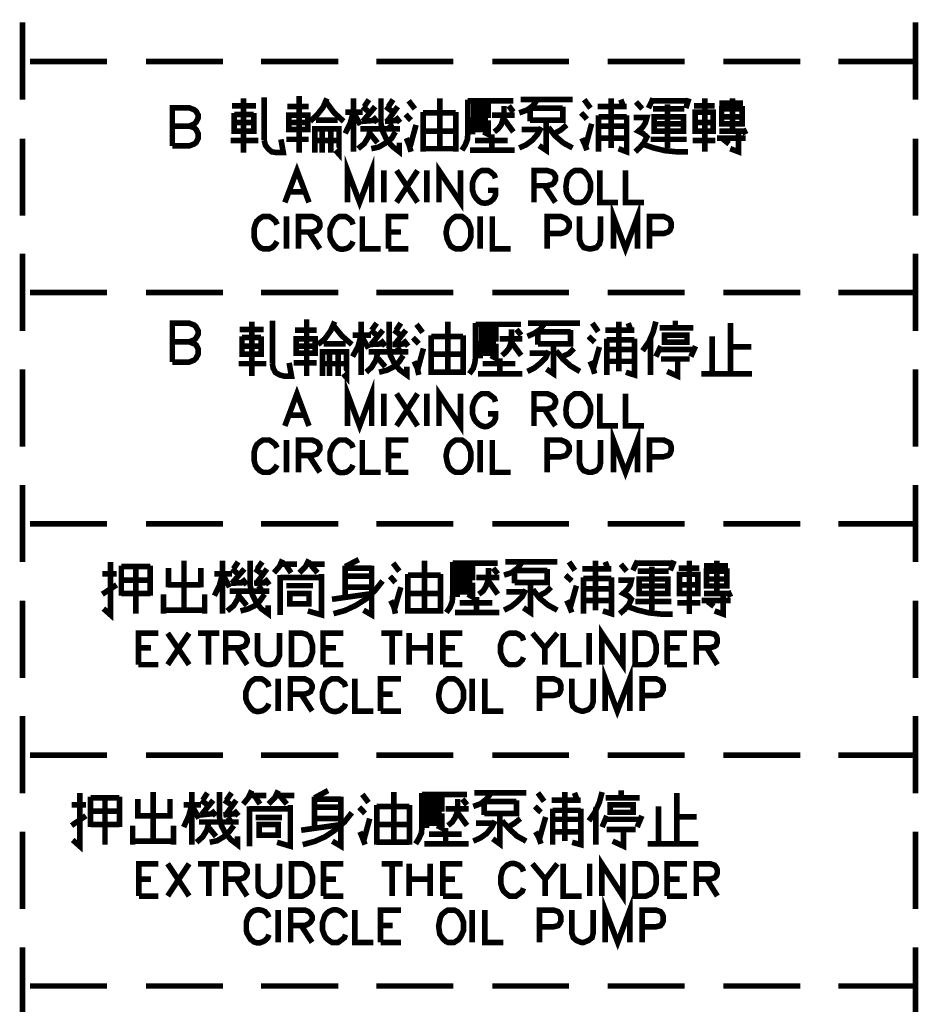
# Model space of a CAD drawing. Units: millimetres. Extents: x 3 to 1714, y -784 to 208.
# Drawn here: x 881 to 922, y 52 to 97 of the extents above; entities that cross this region are included whole.
import ezdxf

# ---------------------------------------------------------------- set-up
doc = ezdxf.new("R2010")
doc.units = ezdxf.units.MM
doc.layers.add('P', color=7, linetype='Continuous')

msp = doc.modelspace()

# ---------------------------------------------------------------- linework, layer by layer
at = {"layer": 'P', "const_width": 0.254}
for points in [[(881.45, 96.904), (881.45, 93.412)], [(921.914, 96.904), (921.914, 93.412)], [(881.785, 95.14), (885.278, 95.14)], [(887.042, 95.14), (890.534, 95.14)], [(892.263, 95.14), (895.755, 95.14)], [(897.484, 95.14), (900.976, 95.14)], [(902.74, 95.14), (906.215, 95.14)], [(907.961, 95.14), (911.454, 95.14)], [(913.2, 95.14), (916.693, 95.14)], [(918.421, 95.14), (921.914, 95.14)], [(893.991, 93.57), (893.991, 91.013)], [(892.033, 93.129), (890.94, 93.129)], [(891.469, 91.842), (891.469, 93.465)], [(892.404, 91.56), (892.404, 93.517)], [(893.445, 93.094), (894.415, 93.094)], [(894.485, 92.424), (894.803, 92.724), (895.067, 93.059), (895.244, 93.465)], [(895.208, 93.306), (895.561, 92.83), (896.002, 92.424)], [(896.443, 91.048), (896.443, 93.465)], [(896.867, 93.094), (897.149, 92.847)], [(896.867, 92.424), (897.431, 93.094)], [(896.937, 93.094), (897.149, 93.412)], [(897.696, 93.465), (897.696, 92.318), (897.784, 91.948), (897.96, 91.577), (898.207, 91.295), (898.525, 91.048), (898.525, 91.454)], [(898.242, 92.847), (897.907, 93.094)], [(897.978, 92.424), (898.454, 93.094)], [(898.031, 93.094), (898.242, 93.412)], [(899.23, 92.988), (898.948, 93.359)], [(900.359, 91.189), (900.359, 93.465)], [(901.364, 91.119), (901.506, 91.348), (901.611, 91.612), (901.629, 91.877), (901.629, 93.412)], [(901.629, 93.359), (903.693, 93.359)], [(902.546, 92.706), (902.546, 93.129), (901.894, 93.129), (901.894, 92.706), (902.546, 92.706)], [(902.828, 91.948), (903.005, 92.089), (903.146, 92.283), (903.217, 92.512), (903.269, 92.741), (903.269, 93.129)], [(903.481, 93.129), (903.693, 92.847)], [(903.957, 92.812), (904.31, 92.935), (904.575, 93.129), (904.786, 93.412)], [(905.651, 93.412), (904.028, 93.412)], [(904.451, 92.424), (904.451, 93.094)], [(905.933, 93.094), (905.933, 92.477), (904.451, 92.477)], [(905.651, 93.412), (906.374, 93.412)], [(907.185, 93.024), (906.903, 93.412)], [(907.52, 93.094), (908.826, 93.094)], [(908.12, 93.465), (908.12, 91.224)], [(908.667, 93.129), (908.561, 93.412)], [(909.531, 92.988), (909.249, 93.306)], [(909.813, 93.024), (910.025, 93.465)], [(909.919, 93.359), (911.613, 93.359)], [(910.678, 93.2), (910.678, 91.224)], [(911.648, 93.465), (911.507, 93.024)], [(911.877, 93.129), (912.812, 93.129)], [(912.371, 92.636), (912.371, 93.465)], [(913.024, 93.253), (914.1, 93.253)], [(913.623, 93.465), (913.623, 91.983)], [(888.241, 91.313), (888.241, 93.041), (889, 93.041), (889.229, 92.953), (889.317, 92.882), (889.405, 92.724), (889.405, 92.565), (889.317, 92.389), (889.229, 92.3), (889, 92.212), (888.241, 92.212)], [(891.046, 92.812), (891.046, 91.983), (891.928, 91.983), (891.928, 92.812)], [(891.928, 92.741), (891.046, 92.741)], [(893.515, 92.706), (893.515, 92.053), (894.379, 92.053), (894.379, 92.706), (893.515, 92.706)], [(896.073, 91.877), (896.302, 92.353), (896.443, 92.847)], [(896.867, 92.847), (896.073, 92.847)], [(896.761, 92.265), (896.496, 92.741)], [(897.325, 92.636), (897.537, 92.371)], [(898.56, 92.371), (898.348, 92.636)], [(899.054, 92.477), (898.807, 92.741)], [(899.601, 92.847), (899.601, 91.048)], [(901.082, 92.812), (899.601, 92.812)], [(901.082, 91.224), (901.082, 92.847)], [(902.546, 92.918), (901.894, 92.918)], [(903.746, 92.706), (902.723, 92.706)], [(904.451, 93.024), (905.933, 93.024)], [(907.027, 92.53), (906.762, 92.812)], [(907.556, 92.706), (907.556, 91.048)], [(908.826, 92.636), (907.556, 92.636)], [(908.455, 91.189), (908.826, 91.048), (908.826, 92.706)], [(911.436, 92.988), (910.025, 92.988)], [(910.078, 92.636), (910.078, 91.983), (911.401, 91.983), (911.401, 92.636), (910.078, 92.636)], [(912.742, 92.847), (912.742, 91.983), (911.93, 91.983), (911.93, 92.847), (912.742, 92.847)], [(912.371, 92.636), (912.371, 91.048)], [(914.064, 92.988), (914.064, 92.318), (913.13, 92.318), (913.13, 92.988), (914.064, 92.988)], [(914.064, 92.636), (913.13, 92.636)], [(889, 92.212), (889.229, 92.142), (889.317, 92.053), (889.405, 91.877), (889.405, 91.648), (889.317, 91.471), (889.229, 91.401), (889, 91.313), (888.241, 91.313)], [(891.046, 92.371), (891.928, 92.371)], [(894.379, 92.371), (893.515, 92.371)], [(895.738, 92.477), (894.75, 92.477)], [(897.484, 92.477), (896.831, 92.424)], [(898.525, 92.477), (897.872, 92.424)], [(898.084, 92.318), (898.189, 92.159)], [(899.018, 91.295), (899.283, 92.265)], [(902.546, 92.477), (901.841, 92.477), (901.841, 91.842)], [(901.841, 92.265), (902.546, 92.265)], [(902.546, 92.477), (902.546, 91.842), (902.335, 91.948)], [(903.269, 92.53), (903.693, 91.948)], [(905.174, 92.477), (905.174, 91.119), (904.857, 91.33)], [(905.545, 91.877), (905.845, 92.036), (906.109, 92.265)], [(906.974, 91.33), (907.238, 92.318)], [(908.773, 92.212), (907.556, 92.212)], [(909.214, 91.048), (909.425, 91.242), (909.619, 91.471), (909.743, 91.718), (909.567, 91.877), (909.355, 91.983), (909.549, 92.159), (909.672, 92.353), (909.743, 92.6), (909.143, 92.6)], [(910.078, 92.318), (911.401, 92.318)], [(912.742, 92.371), (911.983, 92.371)], [(891.469, 91.842), (891.469, 91.013)], [(895.791, 91.295), (895.791, 92.089), (894.697, 92.089), (894.697, 91.013)], [(895.032, 91.013), (895.032, 92.089)], [(895.42, 92.089), (895.42, 91.013)], [(896.655, 91.189), (896.937, 91.418), (897.131, 91.736), (897.219, 92.089)], [(896.761, 92.089), (898.56, 92.089)], [(897.219, 91.842), (897.537, 91.454)], [(897.255, 91.189), (897.59, 91.26), (897.89, 91.436), (898.172, 91.648), (898.348, 91.948)], [(899.601, 91.983), (901.082, 91.983)], [(902.546, 92.053), (901.841, 92.053)], [(902.723, 91.119), (902.723, 91.842)], [(903.957, 91.224), (904.275, 91.366), (904.557, 91.577), (904.786, 91.842), (904.963, 92.159)], [(904.892, 92.053), (904.063, 92.053)], [(905.28, 92.159), (905.58, 91.771), (905.951, 91.454), (906.374, 91.224)], [(914.17, 91.983), (913.024, 91.983)], [(913.888, 91.983), (913.888, 91.048), (913.518, 91.189)], [(914.223, 91.842), (914.1, 92.089)], [(881.45, 91.648), (881.45, 88.155)], [(890.887, 91.56), (892.139, 91.56)], [(892.404, 91.56), (892.457, 91.348), (892.58, 91.189), (892.739, 91.048), (892.951, 91.013), (893.268, 91.013), (893.162, 91.612)], [(893.409, 91.612), (894.415, 91.612)], [(894.697, 91.56), (895.791, 91.56)], [(895.632, 91.119), (895.791, 90.942), (895.791, 91.295)], [(899.054, 91.048), (898.966, 91.366), (898.842, 91.665)], [(901.947, 91.56), (903.428, 91.56)], [(907.027, 91.119), (906.921, 91.401), (906.797, 91.665)], [(907.556, 91.665), (908.773, 91.665)], [(909.531, 91.401), (910.043, 91.224), (910.554, 91.101), (911.083, 91.048), (911.613, 91.048)], [(910.731, 91.612), (909.919, 91.612)], [(911.542, 91.612), (910.731, 91.612)], [(911.824, 91.56), (912.847, 91.56)], [(912.918, 91.665), (914.223, 91.665)], [(913.465, 91.401), (913.2, 91.612)], [(921.914, 91.648), (921.914, 88.155)], [(899.601, 91.189), (901.082, 91.189)], [(901.082, 91.224), (901.082, 91.048)], [(903.375, 91.119), (901.735, 91.119)], [(903.746, 91.119), (903.375, 91.119)], [(893.339, 88.755), (893.886, 90.201), (894.432, 88.755)], [(896.179, 88.755), (896.179, 90.201), (896.725, 88.755), (897.272, 90.201), (897.272, 88.755)], [(900.324, 88.755), (900.324, 90.201), (901.294, 88.755), (901.294, 90.201)], [(897.819, 88.755), (897.819, 90.201)], [(898.401, 88.755), (899.354, 90.201)], [(898.401, 90.201), (899.354, 88.755)], [(899.777, 88.755), (899.777, 90.201)], [(902.881, 89.849), (902.828, 89.99), (902.67, 90.131), (902.546, 90.201), (902.264, 90.201), (902.123, 90.131), (901.999, 89.99), (901.911, 89.849), (901.841, 89.637), (901.841, 89.302), (901.911, 89.09), (901.999, 88.949), (902.158, 88.79), (902.264, 88.737), (902.405, 88.72), (902.529, 88.737), (902.652, 88.79), (902.776, 88.896), (902.828, 88.967), (902.881, 89.09), (902.881, 89.302), (902.546, 89.302)], [(904.628, 88.755), (904.628, 90.201), (905.227, 90.201), (905.439, 90.131), (905.527, 90.06), (905.598, 89.937), (905.598, 89.778), (905.527, 89.637), (905.439, 89.566), (905.227, 89.513), (904.628, 89.513)], [(906.48, 90.201), (906.356, 90.131), (906.215, 89.99), (906.127, 89.831), (906.074, 89.478), (906.092, 89.214), (906.162, 89.037), (906.268, 88.896), (906.392, 88.79), (906.48, 88.755), (906.762, 88.755), (906.903, 88.808), (906.974, 88.878), (907.079, 89.02), (907.185, 89.284), (907.185, 89.655), (907.079, 89.919), (906.974, 90.06), (906.903, 90.131), (906.762, 90.201), (906.48, 90.201), (906.48, 90.201)], [(907.609, 90.201), (907.609, 88.755), (908.438, 88.755)], [(908.773, 90.201), (908.773, 88.755), (909.619, 88.755)], [(905.104, 89.513), (905.598, 88.755)], [(893.55, 89.231), (894.221, 89.231)], [(908.226, 86.656), (908.226, 88.12), (908.773, 86.656), (909.32, 88.12), (909.32, 86.656)], [(892.986, 87.75), (892.915, 87.908), (892.774, 88.032), (892.633, 88.12), (892.351, 88.12), (892.21, 88.032), (892.069, 87.908), (891.998, 87.75), (891.945, 87.556), (891.945, 87.203), (891.998, 86.991), (892.069, 86.868), (892.21, 86.709), (892.351, 86.656), (892.633, 86.656), (892.774, 86.709), (892.915, 86.868), (892.986, 86.991)], [(893.409, 86.656), (893.409, 88.12)], [(893.956, 86.656), (893.956, 88.12), (894.573, 88.12), (894.662, 88.085), (894.803, 88.014), (894.891, 87.908), (894.926, 87.802), (894.926, 87.679), (894.873, 87.573), (894.785, 87.485), (894.644, 87.432), (894.573, 87.414), (893.956, 87.414)], [(896.426, 87.75), (896.373, 87.908), (896.232, 88.032), (896.09, 88.12), (895.808, 88.12), (895.667, 88.032), (895.544, 87.908), (895.473, 87.75), (895.385, 87.556), (895.385, 87.203), (895.438, 87.044), (895.597, 86.797), (895.738, 86.674), (895.861, 86.638), (895.985, 86.638), (896.143, 86.674), (896.232, 86.709), (896.373, 86.868), (896.426, 86.991)], [(896.849, 88.12), (896.849, 86.656), (897.678, 86.656)], [(898.031, 86.656), (898.031, 88.12), (898.93, 88.12)], [(901.082, 88.12), (900.941, 88.032), (900.818, 87.908), (900.765, 87.838), (900.694, 87.661), (900.641, 87.379), (900.694, 87.097), (900.765, 86.938), (900.853, 86.779), (900.994, 86.691), (901.082, 86.656), (901.364, 86.656), (901.488, 86.709), (901.629, 86.868), (901.7, 86.991), (901.77, 87.203), (901.77, 87.556), (901.7, 87.75), (901.629, 87.908), (901.488, 88.032), (901.364, 88.12), (901.082, 88.12), (901.082, 88.12)], [(902.193, 86.656), (902.193, 88.12)], [(902.74, 88.12), (902.74, 86.656), (903.569, 86.656)], [(905.227, 86.656), (905.227, 88.12), (905.845, 88.12), (906.056, 88.032), (906.127, 87.961), (906.215, 87.838), (906.215, 87.626), (906.127, 87.485), (906.056, 87.414), (905.845, 87.344), (905.227, 87.344)], [(906.691, 88.12), (906.691, 87.079), (906.762, 86.868), (906.885, 86.709), (907.097, 86.656), (907.238, 86.656), (907.45, 86.709), (907.591, 86.868), (907.644, 87.079), (907.644, 88.12)], [(909.866, 86.656), (909.866, 88.12), (910.501, 88.12), (910.695, 88.032), (910.784, 87.961), (910.837, 87.838), (910.837, 87.626), (910.784, 87.485), (910.695, 87.414), (910.501, 87.344), (909.866, 87.344)], [(894.432, 87.414), (894.926, 86.656)], [(898.031, 87.414), (898.595, 87.414)], [(881.45, 86.427), (881.45, 82.934)], [(898.031, 86.656), (898.93, 86.656)], [(921.914, 86.427), (921.914, 82.934)], [(881.785, 84.68), (885.278, 84.68)], [(887.042, 84.68), (890.534, 84.68)], [(892.263, 84.68), (895.755, 84.68)], [(897.484, 84.68), (900.976, 84.68)], [(902.74, 84.68), (906.215, 84.68)], [(907.961, 84.68), (911.454, 84.68)], [(913.2, 84.68), (916.693, 84.68)], [(918.421, 84.68), (921.914, 84.68)], [(888.241, 81.523), (888.241, 83.287), (889, 83.287), (889.229, 83.199), (889.317, 83.111), (889.405, 82.952), (889.405, 82.775), (889.317, 82.617), (889.229, 82.528), (889, 82.44), (888.241, 82.44)], [(891.839, 81.699), (891.839, 83.357)], [(892.774, 81.452), (892.774, 83.393)], [(894.327, 83.463), (894.327, 80.888)], [(894.838, 82.317), (895.156, 82.581), (895.42, 82.952), (895.597, 83.357)], [(896.796, 80.941), (896.796, 83.357)], [(897.272, 82.969), (897.502, 83.287)], [(898.066, 83.357), (898.066, 82.211), (898.119, 81.823), (898.295, 81.47), (898.542, 81.17), (898.86, 80.941), (898.86, 81.311)], [(898.383, 82.969), (898.595, 83.287)], [(900.729, 81.064), (900.729, 83.357)], [(901.7, 80.994), (901.876, 81.241), (901.947, 81.488), (901.982, 81.77), (901.982, 83.287)], [(904.328, 82.687), (904.645, 82.828), (904.91, 83.005), (905.122, 83.287)], [(906.021, 83.287), (904.363, 83.287)], [(906.021, 83.287), (906.709, 83.287)], [(907.538, 82.899), (907.273, 83.287)], [(908.473, 83.357), (908.473, 81.1)], [(909.002, 83.005), (908.896, 83.287)], [(909.549, 82.035), (909.831, 82.44), (910.025, 82.881), (910.149, 83.357)], [(911.031, 83.075), (911.031, 83.393)], [(913.535, 80.994), (913.535, 83.287)], [(892.386, 83.005), (891.293, 83.005)], [(893.797, 82.969), (894.785, 82.969)], [(895.544, 83.181), (895.914, 82.722), (896.373, 82.317)], [(897.237, 82.969), (897.502, 82.74)], [(897.237, 82.317), (897.784, 82.969)], [(898.595, 82.74), (898.278, 82.969)], [(898.313, 82.317), (898.824, 82.969)], [(899.583, 82.864), (899.301, 83.234)], [(901.982, 83.234), (904.046, 83.234)], [(902.899, 82.581), (902.899, 83.005), (902.246, 83.005), (902.246, 82.581), (902.899, 82.581)], [(903.181, 81.823), (903.358, 81.982), (903.499, 82.158), (903.587, 82.405), (903.605, 82.634), (903.605, 83.005)], [(903.834, 83.005), (904.046, 82.74)], [(904.804, 82.317), (904.804, 82.969)], [(906.286, 82.969), (906.286, 82.352), (904.804, 82.352)], [(904.804, 82.899), (906.286, 82.899)], [(907.856, 82.969), (909.178, 82.969)], [(910.325, 83.075), (911.842, 83.075)], [(889, 82.44), (889.229, 82.352), (889.317, 82.299), (889.405, 82.123), (889.405, 81.876), (889.317, 81.699), (889.229, 81.611), (889, 81.523), (888.241, 81.523)], [(891.398, 82.687), (891.398, 81.876), (892.263, 81.876), (892.263, 82.687)], [(892.263, 82.634), (891.398, 82.634)], [(893.85, 82.581), (893.85, 81.929), (894.715, 81.929), (894.715, 82.581), (893.85, 82.581)], [(896.408, 81.77), (896.655, 82.229), (896.796, 82.74)], [(897.237, 82.74), (896.408, 82.74)], [(897.131, 82.14), (896.849, 82.634)], [(897.678, 82.528), (897.89, 82.246)], [(898.93, 82.246), (898.701, 82.528)], [(899.407, 82.352), (899.142, 82.634)], [(899.971, 82.74), (899.971, 80.941)], [(901.417, 82.687), (899.971, 82.687)], [(901.417, 81.1), (901.417, 82.74)], [(902.899, 82.793), (902.246, 82.793)], [(904.098, 82.581), (903.075, 82.581)], [(903.605, 82.423), (904.046, 81.823)], [(907.379, 82.423), (907.097, 82.687)], [(907.926, 82.581), (907.926, 80.941)], [(909.178, 82.528), (907.926, 82.528)], [(908.79, 81.064), (909.178, 80.941), (909.178, 82.581)], [(909.902, 80.941), (909.902, 82.634)], [(910.537, 82.74), (910.537, 82.423), (911.56, 82.423), (911.56, 82.74), (910.537, 82.74)], [(912.706, 82.687), (912.706, 80.994)], [(891.398, 82.246), (892.263, 82.246)], [(894.715, 82.246), (893.85, 82.246)], [(896.126, 81.17), (896.126, 81.982), (895.05, 81.982), (895.05, 80.888)], [(896.09, 82.352), (895.103, 82.352)], [(895.367, 80.888), (895.367, 81.982)], [(895.755, 81.982), (895.755, 80.888)], [(897.025, 81.064), (897.272, 81.294), (897.466, 81.611), (897.554, 81.982)], [(897.131, 81.982), (898.93, 81.982)], [(897.819, 82.352), (897.166, 82.317)], [(898.86, 82.352), (898.207, 82.317)], [(898.436, 82.211), (898.542, 82.035)], [(899.354, 81.17), (899.618, 82.14)], [(902.899, 82.352), (902.193, 82.352), (902.193, 81.699)], [(902.193, 82.14), (902.899, 82.14)], [(902.899, 81.929), (902.193, 81.929)], [(902.899, 82.352), (902.899, 81.699), (902.67, 81.823)], [(904.328, 81.1), (904.645, 81.258), (904.91, 81.47), (905.157, 81.717), (905.298, 82.035)], [(905.263, 81.929), (904.434, 81.929)], [(905.51, 82.352), (905.51, 80.994), (905.192, 81.206)], [(905.633, 82.035), (905.933, 81.664), (906.286, 81.347), (906.709, 81.1)], [(905.898, 81.77), (906.215, 81.911), (906.444, 82.14)], [(907.309, 81.206), (907.591, 82.211)], [(909.108, 82.087), (907.926, 82.087)], [(910.149, 81.77), (910.378, 82.246)], [(910.307, 82.087), (911.895, 82.087)], [(911.948, 82.246), (911.736, 81.77)], [(913.535, 82.211), (914.47, 82.211)], [(891.839, 81.699), (891.839, 80.888)], [(892.774, 81.452), (892.81, 81.241), (892.915, 81.047), (893.109, 80.941), (893.303, 80.888), (893.639, 80.888), (893.533, 81.488)], [(893.744, 81.488), (894.785, 81.488)], [(897.554, 81.699), (897.89, 81.311)], [(897.607, 81.064), (897.96, 81.153), (898.242, 81.294), (898.507, 81.523), (898.701, 81.823)], [(899.407, 80.941), (899.336, 81.258), (899.195, 81.558)], [(899.971, 81.876), (901.417, 81.876)], [(903.075, 80.994), (903.075, 81.699)], [(907.379, 80.994), (907.291, 81.276), (907.168, 81.558)], [(907.926, 81.558), (909.108, 81.558)], [(911.683, 81.664), (910.378, 81.664)], [(911.136, 81.664), (911.136, 80.888), (910.66, 81.1)], [(881.45, 81.188), (881.45, 77.695)], [(891.24, 81.452), (892.492, 81.452)], [(895.05, 81.452), (896.126, 81.452)], [(895.985, 80.994), (896.126, 80.835), (896.126, 81.17)], [(899.971, 81.064), (901.417, 81.064)], [(901.417, 81.1), (901.417, 80.941)], [(902.299, 81.452), (903.781, 81.452)], [(921.914, 81.188), (921.914, 77.695)], [(896.179, 78.63), (896.179, 80.094), (896.725, 78.63), (897.272, 80.094), (897.272, 78.63)], [(903.71, 80.994), (902.088, 80.994)], [(904.098, 80.994), (903.71, 80.994)], [(912.212, 80.994), (914.505, 80.994)], [(893.339, 78.63), (893.886, 80.094), (894.432, 78.63)], [(900.324, 78.63), (900.324, 80.094), (901.294, 78.63), (901.294, 80.094)], [(897.819, 78.63), (897.819, 80.094)], [(898.401, 78.63), (899.354, 80.094)], [(898.401, 80.094), (899.354, 78.63)], [(899.777, 78.63), (899.777, 80.094)], [(902.881, 79.724), (902.828, 79.883), (902.67, 80.006), (902.546, 80.094), (902.264, 80.094), (902.123, 80.006), (901.999, 79.883), (901.911, 79.724), (901.841, 79.512), (901.841, 79.177), (901.911, 78.965), (901.999, 78.824), (902.158, 78.683), (902.264, 78.63), (902.405, 78.595), (902.529, 78.613), (902.652, 78.683), (902.776, 78.771), (902.828, 78.842), (902.881, 78.965), (902.881, 79.177), (902.546, 79.177)], [(904.628, 78.63), (904.628, 80.094), (905.227, 80.094), (905.439, 80.006), (905.527, 79.936), (905.598, 79.794), (905.598, 79.671), (905.527, 79.512), (905.439, 79.459), (905.227, 79.389), (904.628, 79.389)], [(906.48, 80.094), (906.356, 80.006), (906.215, 79.883), (906.127, 79.724), (906.074, 79.353), (906.092, 79.089), (906.162, 78.93), (906.268, 78.771), (906.392, 78.666), (906.48, 78.63), (906.762, 78.63), (906.903, 78.701), (906.974, 78.754), (907.079, 78.912), (907.185, 79.177), (907.185, 79.547), (907.079, 79.794), (906.974, 79.936), (906.903, 80.006), (906.762, 80.094), (906.48, 80.094), (906.48, 80.094)], [(907.609, 80.094), (907.609, 78.63), (908.438, 78.63)], [(908.773, 80.094), (908.773, 78.63), (909.619, 78.63)], [(905.104, 79.389), (905.598, 78.63)], [(893.55, 79.124), (894.221, 79.124)], [(908.226, 76.531), (908.226, 77.995), (908.773, 76.531), (909.32, 77.995), (909.32, 76.531)], [(892.986, 77.642), (892.915, 77.784), (892.774, 77.907), (892.633, 77.995), (892.351, 77.995), (892.21, 77.907), (892.069, 77.784), (891.998, 77.642), (891.945, 77.431), (891.945, 77.078), (891.998, 76.866), (892.069, 76.743), (892.21, 76.602), (892.351, 76.531), (892.633, 76.531), (892.774, 76.602), (892.915, 76.743), (892.986, 76.866)], [(893.409, 76.531), (893.409, 77.995)], [(893.956, 76.531), (893.956, 77.995), (894.573, 77.995), (894.785, 77.907), (894.838, 77.854), (894.926, 77.713), (894.926, 77.572), (894.838, 77.431), (894.785, 77.36), (894.573, 77.29), (893.956, 77.29)], [(896.426, 77.642), (896.373, 77.784), (896.232, 77.907), (896.09, 77.995), (895.808, 77.995), (895.667, 77.907), (895.544, 77.784), (895.473, 77.642), (895.385, 77.431), (895.385, 77.078), (895.438, 76.937), (895.597, 76.672), (895.738, 76.549), (895.861, 76.514), (895.985, 76.514), (896.143, 76.549), (896.232, 76.602), (896.373, 76.743), (896.426, 76.866)], [(896.849, 77.995), (896.849, 76.531), (897.678, 76.531)], [(898.031, 76.531), (898.031, 77.995), (898.93, 77.995)], [(901.082, 77.995), (900.941, 77.907), (900.818, 77.784), (900.765, 77.713), (900.694, 77.554), (900.641, 77.272), (900.694, 76.99), (900.747, 76.813), (900.853, 76.672), (900.994, 76.567), (901.082, 76.531), (901.364, 76.531), (901.488, 76.602), (901.629, 76.743), (901.7, 76.866), (901.77, 77.078), (901.77, 77.431), (901.7, 77.642), (901.629, 77.784), (901.488, 77.907), (901.364, 77.995), (901.082, 77.995), (901.082, 77.995)], [(902.193, 76.531), (902.193, 77.995)], [(902.74, 77.995), (902.74, 76.531), (903.569, 76.531)], [(905.227, 76.531), (905.227, 77.995), (905.845, 77.995), (906.056, 77.907), (906.127, 77.854), (906.215, 77.713), (906.215, 77.501), (906.127, 77.36), (906.056, 77.29), (905.845, 77.237), (905.227, 77.237)], [(906.691, 77.995), (906.691, 76.955), (906.762, 76.743), (906.885, 76.602), (907.097, 76.531), (907.238, 76.531), (907.45, 76.602), (907.591, 76.743), (907.644, 76.955), (907.644, 77.995)], [(909.866, 76.531), (909.866, 77.995), (910.501, 77.995), (910.695, 77.907), (910.784, 77.854), (910.837, 77.713), (910.837, 77.501), (910.784, 77.36), (910.695, 77.29), (910.501, 77.237), (909.866, 77.237)], [(894.432, 77.29), (894.926, 76.531)], [(898.031, 77.29), (898.595, 77.29)], [(898.031, 76.531), (898.93, 76.531)], [(881.45, 75.949), (881.45, 72.474)], [(921.914, 75.949), (921.914, 72.474)], [(881.785, 74.203), (885.278, 74.203)], [(887.042, 74.203), (890.534, 74.203)], [(892.263, 74.203), (895.755, 74.203)], [(897.484, 74.203), (900.976, 74.203)], [(902.74, 74.203), (906.215, 74.203)], [(907.961, 74.203), (911.454, 74.203)], [(913.2, 74.203), (916.693, 74.203)], [(918.421, 74.203), (921.914, 74.203)], [(892.845, 71.98), (893.092, 72.263), (893.233, 72.58)], [(893.991, 71.98), (894.274, 72.263), (894.432, 72.58)], [(896.073, 72.263), (896.69, 72.58)], [(885.119, 70.358), (885.437, 70.075), (885.437, 72.474)], [(885.93, 72.298), (885.93, 70.94)], [(887.236, 72.263), (885.93, 72.263)], [(886.583, 72.298), (886.583, 70.128)], [(887.236, 70.94), (887.236, 72.298)], [(888.065, 71.328), (888.065, 72.192)], [(888.77, 70.287), (888.77, 72.527)], [(889.529, 72.192), (889.529, 71.328)], [(890.517, 70.128), (890.517, 72.527)], [(890.94, 72.157), (891.222, 71.927)], [(890.94, 71.504), (891.504, 72.157)], [(891.01, 72.157), (891.222, 72.474)], [(891.769, 72.527), (891.769, 71.398), (891.857, 71.01), (892.033, 70.657), (892.263, 70.358), (892.58, 70.128), (892.58, 70.499)], [(892.316, 71.927), (891.981, 72.157)], [(892.051, 71.504), (892.527, 72.157)], [(892.086, 72.157), (892.316, 72.474)], [(893.127, 72.368), (893.886, 72.368)], [(893.621, 71.98), (893.409, 72.298)], [(894.327, 72.368), (895.138, 72.368)], [(894.538, 72.298), (894.82, 71.98)], [(896.073, 72.298), (896.073, 70.834)], [(897.272, 72.192), (896.073, 72.192)], [(897.272, 71.504), (897.272, 72.298)], [(898.525, 72.051), (898.242, 72.421)], [(899.671, 70.252), (899.671, 72.527)], [(900.659, 70.181), (900.818, 70.411), (900.923, 70.675), (900.941, 70.94), (900.941, 72.474)], [(900.941, 72.421), (902.987, 72.421)], [(901.841, 71.769), (901.841, 72.192), (901.188, 72.192), (901.188, 71.769), (901.841, 71.769)], [(902.123, 71.01), (902.317, 71.151), (902.44, 71.345), (902.529, 71.575), (902.564, 71.822), (902.564, 72.192)], [(902.776, 72.192), (902.987, 71.927)], [(903.269, 71.875), (903.605, 71.98), (903.887, 72.192), (904.098, 72.474)], [(904.963, 72.474), (903.322, 72.474)], [(903.746, 71.504), (903.746, 72.157)], [(905.227, 72.157), (905.227, 71.539), (903.746, 71.539)], [(904.963, 72.474), (905.686, 72.474)], [(906.48, 72.086), (906.215, 72.474)], [(906.815, 72.157), (908.138, 72.157)], [(907.415, 72.527), (907.415, 70.287)], [(907.961, 72.192), (907.856, 72.474)], [(908.826, 72.051), (908.561, 72.368)], [(909.108, 72.086), (909.32, 72.527)], [(909.214, 72.421), (910.907, 72.421)], [(909.972, 72.263), (909.972, 70.287)], [(910.978, 72.527), (910.801, 72.086)], [(911.189, 72.192), (912.124, 72.192)], [(911.666, 71.698), (911.666, 72.527)], [(912.336, 72.298), (913.412, 72.298)], [(912.918, 72.527), (912.918, 71.046)], [(885.719, 71.927), (885.066, 71.927)], [(890.146, 70.94), (890.375, 71.416), (890.517, 71.927)], [(890.94, 71.927), (890.146, 71.927)], [(890.834, 71.328), (890.569, 71.822)], [(891.398, 71.716), (891.61, 71.434)], [(892.633, 71.434), (892.422, 71.716)], [(893.127, 70.075), (893.127, 71.875)], [(893.127, 71.769), (894.997, 71.769)], [(894.997, 71.927), (894.997, 70.075), (894.379, 70.252)], [(896.073, 71.822), (897.272, 71.822)], [(898.348, 71.539), (898.101, 71.822)], [(898.913, 71.927), (898.913, 70.128)], [(900.394, 71.875), (898.913, 71.875)], [(900.394, 70.287), (900.394, 71.927)], [(901.841, 71.98), (901.188, 71.98)], [(903.058, 71.769), (902.017, 71.769)], [(903.746, 72.086), (905.227, 72.086)], [(906.339, 71.61), (906.056, 71.875)], [(906.868, 71.769), (906.868, 70.128)], [(908.138, 71.716), (906.868, 71.716)], [(907.75, 70.252), (908.138, 70.128), (908.138, 71.769)], [(910.731, 72.051), (909.32, 72.051)], [(909.39, 71.698), (909.39, 71.046), (910.695, 71.046), (910.695, 71.698), (909.39, 71.698)], [(912.054, 71.91), (912.054, 71.046), (911.225, 71.046), (911.225, 71.91), (912.054, 71.91)], [(911.666, 71.698), (911.666, 70.111)], [(913.359, 72.051), (913.359, 71.381), (912.442, 71.381), (912.442, 72.051), (913.359, 72.051)], [(913.359, 71.698), (912.442, 71.698)], [(885.066, 71.01), (885.719, 71.434)], [(885.93, 71.645), (887.236, 71.645)], [(888.065, 71.434), (889.529, 71.434)], [(891.54, 71.539), (890.905, 71.504)], [(892.58, 71.539), (891.945, 71.504)], [(892.157, 71.398), (892.263, 71.222)], [(894.609, 71.398), (893.409, 71.398)], [(895.544, 70.128), (896.055, 70.269), (896.549, 70.499), (897.025, 70.799), (897.431, 71.187), (897.766, 71.61)], [(896.073, 71.328), (897.272, 71.328)], [(897.272, 71.504), (897.272, 70.075), (896.902, 70.287)], [(898.313, 70.358), (898.595, 71.328)], [(901.841, 71.539), (901.153, 71.539), (901.153, 70.887)], [(901.153, 71.328), (901.841, 71.328)], [(901.841, 71.539), (901.841, 70.887), (901.629, 71.01)], [(902.564, 71.61), (902.987, 71.01)], [(904.469, 71.539), (904.469, 70.181), (904.151, 70.393)], [(904.857, 70.94), (905.157, 71.098), (905.404, 71.328)], [(906.268, 70.393), (906.55, 71.398)], [(908.067, 71.257), (906.868, 71.257)], [(908.508, 70.128), (908.72, 70.305), (908.914, 70.516), (909.037, 70.781), (908.879, 70.94), (908.667, 71.046), (908.861, 71.222), (908.984, 71.416), (909.037, 71.645), (908.455, 71.645)], [(909.39, 71.381), (910.695, 71.381)], [(912.054, 71.434), (911.295, 71.434)], [(885.93, 71.046), (887.236, 71.046)], [(887.835, 70.128), (887.835, 71.01)], [(889.705, 71.01), (889.705, 70.128)], [(890.728, 70.252), (891.01, 70.481), (891.204, 70.799), (891.293, 71.151)], [(890.834, 71.151), (892.633, 71.151)], [(891.293, 70.887), (891.61, 70.499)], [(891.328, 70.252), (891.663, 70.34), (891.963, 70.481), (892.21, 70.71), (892.422, 71.01)], [(894.432, 70.569), (894.432, 71.046), (893.568, 71.046), (893.568, 70.569), (894.432, 70.569)], [(897.343, 71.046), (895.473, 70.781)], [(898.913, 71.046), (900.394, 71.046)], [(901.841, 71.116), (901.153, 71.116)], [(902.017, 70.181), (902.017, 70.887)], [(903.269, 70.287), (903.587, 70.446), (903.852, 70.657), (904.098, 70.904), (904.257, 71.222)], [(904.204, 71.116), (903.375, 71.116)], [(904.575, 71.222), (904.875, 70.834), (905.263, 70.516), (905.686, 70.287)], [(913.465, 71.046), (912.336, 71.046)], [(913.2, 71.046), (913.2, 70.111), (912.812, 70.252)], [(913.535, 70.887), (913.412, 71.151)], [(881.45, 70.71), (881.45, 67.218)], [(898.348, 70.128), (898.278, 70.446), (898.137, 70.728)], [(901.259, 70.622), (902.74, 70.622)], [(906.339, 70.181), (906.233, 70.463), (906.109, 70.728)], [(906.868, 70.728), (908.067, 70.728)], [(908.826, 70.463), (909.337, 70.287), (909.849, 70.164), (910.378, 70.111), (910.907, 70.111)], [(910.043, 70.675), (909.214, 70.675)], [(910.854, 70.675), (910.043, 70.675)], [(911.119, 70.622), (912.159, 70.622)], [(912.23, 70.728), (913.535, 70.728)], [(912.777, 70.463), (912.495, 70.675)], [(921.914, 70.71), (921.914, 67.218)], [(889.705, 70.287), (887.835, 70.287)], [(898.913, 70.252), (900.394, 70.252)], [(900.394, 70.287), (900.394, 70.128)], [(902.67, 70.181), (901.047, 70.181)], [(903.058, 70.181), (902.67, 70.181)], [(907.697, 67.818), (907.697, 69.246), (908.649, 67.818), (908.649, 69.246)], [(886.707, 67.818), (886.707, 69.246), (887.606, 69.246)], [(888.029, 67.818), (889, 69.246)], [(888.029, 69.246), (889, 67.818)], [(889.405, 69.246), (890.375, 69.246)], [(889.882, 69.246), (889.882, 67.818)], [(890.658, 67.818), (890.658, 69.246), (891.257, 69.246), (891.469, 69.193), (891.557, 69.123), (891.628, 68.982), (891.628, 68.858), (891.557, 68.7), (891.469, 68.647), (891.257, 68.576), (890.658, 68.576)], [(892.104, 69.246), (892.104, 68.223), (892.175, 68.029), (892.316, 67.871), (892.51, 67.818), (892.668, 67.818), (892.88, 67.871), (893.004, 68.029), (893.092, 68.223), (893.092, 69.246)], [(893.639, 67.818), (893.639, 69.246), (894.115, 69.246), (894.309, 69.193), (894.468, 69.07), (894.521, 68.911), (894.591, 68.7), (894.591, 68.364), (894.521, 68.153), (894.468, 68.029), (894.309, 67.871), (894.115, 67.818), (893.639, 67.818), (893.639, 67.818)], [(895.067, 67.818), (895.067, 69.246), (895.985, 69.246)], [(897.713, 69.246), (898.666, 69.246)], [(898.207, 69.246), (898.207, 67.818)], [(898.966, 67.818), (898.966, 69.246)], [(899.918, 69.246), (899.918, 67.818)], [(900.5, 67.818), (900.5, 69.246), (901.382, 69.246)], [(904.151, 68.911), (904.098, 69.07), (903.94, 69.193), (903.816, 69.246), (903.516, 69.246), (903.393, 69.193), (903.252, 69.07), (903.181, 68.911), (903.111, 68.7), (903.111, 68.364), (903.181, 68.153), (903.252, 68.029), (903.393, 67.871), (903.516, 67.818), (903.816, 67.818), (903.94, 67.871), (904.098, 68.029), (904.151, 68.153)], [(904.557, 69.246), (905.122, 68.576), (905.686, 69.246)], [(905.951, 69.246), (905.951, 67.818), (906.78, 67.818)], [(907.132, 67.818), (907.132, 69.246)], [(909.214, 67.818), (909.214, 69.246), (909.708, 69.246), (909.884, 69.193), (910.043, 69.07), (910.096, 68.911), (910.166, 68.7), (910.166, 68.364), (910.096, 68.153), (910.043, 68.029), (909.884, 67.871), (909.708, 67.818), (909.214, 67.818), (909.214, 67.818)], [(910.66, 67.818), (910.66, 69.246), (911.56, 69.246)], [(911.983, 67.818), (911.983, 69.246), (912.6, 69.246), (912.812, 69.193), (912.883, 69.123), (912.936, 68.982), (912.936, 68.858), (912.883, 68.7), (912.812, 68.647), (912.6, 68.576), (911.983, 68.576)], [(886.707, 68.576), (887.271, 68.576)], [(891.134, 68.576), (891.628, 67.818)], [(895.067, 68.576), (895.649, 68.576)], [(898.966, 68.576), (899.918, 68.576)], [(900.5, 68.576), (901.047, 68.576)], [(905.122, 68.576), (905.122, 67.818)], [(910.66, 68.576), (911.225, 68.576)], [(912.459, 68.576), (912.936, 67.818)], [(886.707, 67.818), (887.606, 67.818)], [(895.067, 67.818), (895.985, 67.818)], [(900.5, 67.818), (901.382, 67.818)], [(907.856, 65.719), (907.856, 67.183), (908.402, 65.719), (908.967, 67.183), (908.967, 65.719)], [(910.66, 67.818), (911.56, 67.818)], [(892.616, 66.812), (892.563, 66.971), (892.422, 67.094), (892.28, 67.183), (891.998, 67.183), (891.857, 67.094), (891.734, 66.971), (891.663, 66.812), (891.575, 66.601), (891.575, 66.265), (891.628, 66.107), (891.787, 65.86), (891.928, 65.736), (892.051, 65.701), (892.175, 65.701), (892.333, 65.736), (892.422, 65.789), (892.563, 65.93), (892.616, 66.054)], [(893.039, 65.719), (893.039, 67.183)], [(893.586, 65.719), (893.586, 67.183), (894.221, 67.183), (894.415, 67.094), (894.503, 67.024), (894.573, 66.883), (894.573, 66.759), (894.503, 66.601), (894.415, 66.548), (894.221, 66.477), (893.586, 66.477)], [(896.09, 66.812), (896.038, 66.971), (895.879, 67.094), (895.755, 67.183), (895.473, 67.183), (895.332, 67.094), (895.173, 66.971), (895.12, 66.812), (895.05, 66.601), (895.05, 66.265), (895.085, 66.107), (895.191, 65.913), (895.279, 65.807), (895.403, 65.736), (895.526, 65.701), (895.667, 65.701), (895.808, 65.736), (895.879, 65.789), (896.038, 65.93), (896.09, 66.054)], [(896.514, 67.183), (896.514, 65.719), (897.343, 65.719)], [(897.678, 65.719), (897.678, 67.183), (898.595, 67.183)], [(900.729, 67.183), (900.606, 67.094), (900.447, 66.971), (900.377, 66.812), (900.306, 66.442), (900.341, 66.177), (900.412, 66.018), (900.5, 65.86), (900.641, 65.754), (900.729, 65.719), (900.994, 65.719), (901.153, 65.789), (901.223, 65.842), (901.329, 66.001), (901.435, 66.265), (901.435, 66.636), (901.329, 66.883), (901.223, 67.024), (901.153, 67.094), (900.994, 67.183), (900.729, 67.183), (900.729, 67.183)], [(901.823, 65.719), (901.823, 67.183)], [(902.405, 67.183), (902.405, 65.719), (903.234, 65.719)], [(904.875, 65.719), (904.875, 67.183), (905.51, 67.183), (905.721, 67.094), (905.792, 67.024), (905.845, 66.883), (905.845, 66.689), (905.792, 66.548), (905.721, 66.477), (905.51, 66.424), (904.875, 66.424)], [(906.339, 67.183), (906.339, 66.142), (906.392, 65.93), (906.55, 65.789), (906.762, 65.719), (906.885, 65.719), (907.097, 65.789), (907.238, 65.93), (907.309, 66.142), (907.309, 67.183)], [(909.531, 65.719), (909.531, 67.183), (910.149, 67.183), (910.36, 67.094), (910.413, 67.024), (910.484, 66.883), (910.484, 66.689), (910.413, 66.548), (910.36, 66.477), (910.149, 66.424), (909.531, 66.424)], [(894.08, 66.477), (894.573, 65.719)], [(897.678, 66.477), (898.225, 66.477)], [(881.45, 65.489), (881.45, 61.997)], [(897.678, 65.719), (898.595, 65.719)], [(921.914, 65.489), (921.914, 61.997)], [(881.785, 63.725), (885.278, 63.725)], [(887.042, 63.725), (890.534, 63.725)], [(892.263, 63.725), (895.755, 63.725)], [(897.484, 63.725), (900.976, 63.725)], [(902.74, 63.725), (906.215, 63.725)], [(907.961, 63.725), (911.454, 63.725)], [(913.2, 63.725), (916.693, 63.725)], [(918.421, 63.725), (921.914, 63.725)], [(883.726, 59.88), (884.043, 59.598), (884.043, 62.014)], [(887.377, 59.827), (887.377, 62.05)], [(889.123, 59.668), (889.123, 62.05)], [(889.617, 61.679), (889.829, 62.014)], [(890.375, 62.05), (890.375, 60.903), (890.464, 60.533), (890.64, 60.198), (890.887, 59.898), (891.187, 59.668), (891.187, 60.039)], [(890.693, 61.679), (890.922, 62.014)], [(891.451, 61.503), (891.681, 61.785), (891.839, 62.12)], [(891.734, 61.891), (892.492, 61.891)], [(892.598, 61.503), (892.88, 61.785), (893.039, 62.12)], [(892.933, 61.891), (893.762, 61.891)], [(894.679, 61.785), (895.297, 62.12)], [(897.131, 61.573), (896.849, 61.944)], [(898.278, 59.774), (898.278, 62.05)], [(899.265, 59.704), (899.407, 59.933), (899.53, 60.198), (899.548, 60.462), (899.548, 62.014)], [(899.548, 61.944), (901.594, 61.944)], [(901.876, 61.397), (902.211, 61.521), (902.476, 61.732), (902.687, 62.014)], [(903.569, 62.014), (901.929, 62.014)], [(903.569, 62.014), (904.275, 62.014)], [(905.086, 61.626), (904.804, 62.014)], [(906.021, 62.05), (906.021, 59.827)], [(906.568, 61.732), (906.462, 62.014)], [(907.115, 60.744), (907.397, 61.15), (907.591, 61.591), (907.714, 62.05)], [(908.579, 61.785), (908.579, 62.12)], [(911.101, 59.704), (911.101, 62.014)], [(884.325, 61.468), (883.673, 61.468)], [(884.537, 61.838), (884.537, 60.462)], [(885.842, 61.785), (884.537, 61.785)], [(885.19, 61.838), (885.19, 59.668)], [(885.842, 60.462), (885.842, 61.838)], [(886.671, 60.85), (886.671, 61.732)], [(888.135, 61.732), (888.135, 60.85)], [(888.753, 60.462), (888.982, 60.956), (889.123, 61.468)], [(889.546, 61.468), (888.753, 61.468)], [(889.546, 61.679), (889.829, 61.468)], [(889.546, 61.009), (890.093, 61.679)], [(890.922, 61.468), (890.587, 61.679)], [(890.658, 61.009), (891.134, 61.679)], [(892.21, 61.503), (891.998, 61.838)], [(893.586, 61.468), (893.586, 59.598), (892.986, 59.774)], [(893.145, 61.838), (893.427, 61.503)], [(894.679, 61.838), (894.679, 60.356)], [(895.879, 61.732), (894.679, 61.732)], [(895.879, 61.009), (895.879, 61.838)], [(897.502, 61.468), (897.502, 59.668)], [(898.983, 59.827), (898.983, 61.468)], [(900.447, 61.291), (900.447, 61.732), (899.795, 61.732), (899.795, 61.291), (900.447, 61.291)], [(900.447, 61.503), (899.795, 61.503)], [(900.729, 60.533), (900.923, 60.692), (901.047, 60.886), (901.135, 61.097), (901.17, 61.362), (901.17, 61.732)], [(901.382, 61.732), (901.594, 61.468)], [(902.37, 61.009), (902.37, 61.679)], [(903.834, 61.679), (903.834, 61.08), (902.37, 61.08)], [(902.37, 61.626), (903.834, 61.626)], [(905.421, 61.679), (906.744, 61.679)], [(907.873, 61.785), (909.408, 61.785)], [(908.085, 61.468), (908.085, 61.132), (909.126, 61.132), (909.126, 61.468), (908.085, 61.468)], [(883.673, 60.533), (884.325, 60.974)], [(884.537, 61.185), (885.842, 61.185)], [(886.671, 60.974), (888.135, 60.974)], [(889.441, 60.85), (889.176, 61.362)], [(890.164, 61.08), (889.511, 61.009)], [(890.005, 61.221), (890.217, 60.974)], [(891.187, 61.08), (890.552, 61.009)], [(891.24, 60.974), (891.028, 61.221)], [(891.734, 59.598), (891.734, 61.397)], [(891.734, 61.291), (893.586, 61.291)], [(894.15, 59.668), (894.679, 59.81), (895.156, 60.021), (895.632, 60.339), (896.038, 60.692), (896.373, 61.115)], [(894.679, 61.362), (895.879, 61.362)], [(895.879, 61.009), (895.879, 59.598), (895.491, 59.827)], [(896.972, 61.08), (896.708, 61.362)], [(898.983, 61.397), (897.502, 61.397)], [(900.447, 61.08), (899.759, 61.08), (899.759, 60.427)], [(900.447, 61.08), (900.447, 60.427), (900.236, 60.533)], [(901.664, 61.291), (900.624, 61.291)], [(901.17, 61.115), (901.594, 60.533)], [(903.075, 61.08), (903.075, 59.704), (902.758, 59.933)], [(904.945, 61.132), (904.663, 61.397)], [(905.474, 61.291), (905.474, 59.668)], [(906.744, 61.221), (905.474, 61.221)], [(906.356, 59.774), (906.744, 59.668), (906.744, 61.291)], [(907.432, 59.668), (907.432, 61.362)], [(907.714, 60.462), (907.926, 60.974)], [(909.514, 60.974), (909.302, 60.462)], [(910.272, 61.397), (910.272, 59.704)], [(884.537, 60.586), (885.842, 60.586)], [(886.442, 59.668), (886.442, 60.533)], [(888.294, 60.533), (888.294, 59.668)], [(889.335, 59.774), (889.617, 60.021), (889.811, 60.339), (889.899, 60.692)], [(889.441, 60.692), (891.24, 60.692)], [(889.934, 59.774), (890.27, 59.845), (890.569, 60.021), (890.816, 60.251), (891.028, 60.533)], [(890.763, 60.903), (890.869, 60.744)], [(893.215, 60.903), (892.016, 60.903)], [(893.039, 60.092), (893.039, 60.586), (892.175, 60.586), (892.175, 60.092), (893.039, 60.092)], [(895.949, 60.586), (894.08, 60.321)], [(894.679, 60.85), (895.879, 60.85)], [(896.919, 59.88), (897.184, 60.85)], [(897.502, 60.586), (898.983, 60.586)], [(899.759, 60.85), (900.447, 60.85)], [(900.447, 60.639), (899.759, 60.639)], [(901.876, 59.827), (902.193, 59.968), (902.476, 60.162), (902.705, 60.445), (902.864, 60.744)], [(902.793, 60.639), (901.999, 60.639)], [(903.181, 60.744), (903.499, 60.392), (903.852, 60.057), (904.275, 59.827)], [(903.463, 60.462), (903.746, 60.639), (904.01, 60.85)], [(904.875, 59.933), (905.157, 60.921)], [(906.674, 60.815), (905.474, 60.815)], [(907.873, 60.815), (909.443, 60.815)], [(911.101, 60.921), (912.001, 60.921)], [(881.45, 60.251), (881.45, 56.758)], [(889.899, 60.427), (890.217, 60.039)], [(896.972, 59.668), (896.867, 59.951), (896.743, 60.251)], [(899.865, 60.145), (901.347, 60.145)], [(900.624, 59.704), (900.624, 60.427)], [(904.945, 59.704), (904.839, 60.004), (904.698, 60.251)], [(905.474, 60.251), (906.674, 60.251)], [(909.231, 60.356), (907.926, 60.356)], [(908.685, 60.356), (908.685, 59.598), (908.191, 59.827)], [(921.914, 60.251), (921.914, 56.758)], [(888.294, 59.827), (886.442, 59.827)], [(897.502, 59.774), (898.983, 59.774)], [(898.983, 59.827), (898.983, 59.668)], [(901.276, 59.704), (899.653, 59.704)], [(901.664, 59.704), (901.276, 59.704)], [(909.778, 59.704), (912.071, 59.704)], [(886.724, 57.34), (886.724, 58.804), (887.606, 58.804)], [(888.029, 57.34), (889, 58.804)], [(888.029, 58.804), (889, 57.34)], [(889.405, 58.804), (890.375, 58.804)], [(889.899, 58.804), (889.899, 57.34)], [(890.658, 57.34), (890.658, 58.804), (891.275, 58.804), (891.487, 58.734), (891.557, 58.645), (891.628, 58.522), (891.628, 58.381), (891.557, 58.24), (891.487, 58.169), (891.275, 58.099), (890.658, 58.099)], [(892.122, 58.804), (892.122, 57.763), (892.175, 57.552), (892.333, 57.428), (892.51, 57.34), (892.668, 57.34), (892.88, 57.428), (893.004, 57.552), (893.092, 57.763), (893.092, 58.804)], [(893.639, 57.34), (893.639, 58.804), (894.133, 58.804), (894.309, 58.734), (894.468, 58.592), (894.521, 58.451), (894.591, 58.24), (894.591, 57.887), (894.521, 57.693), (894.468, 57.552), (894.309, 57.428), (894.133, 57.34), (893.639, 57.34), (893.639, 57.34)], [(895.085, 57.34), (895.085, 58.804), (895.985, 58.804)], [(897.731, 58.804), (898.683, 58.804)], [(898.207, 58.804), (898.207, 57.34)], [(898.966, 57.34), (898.966, 58.804)], [(899.918, 58.804), (899.918, 57.34)], [(900.5, 57.34), (900.5, 58.804), (901.382, 58.804)], [(904.151, 58.451), (904.098, 58.592), (903.94, 58.734), (903.781, 58.804), (903.658, 58.822), (903.552, 58.804), (903.393, 58.734), (903.234, 58.575), (903.181, 58.451), (903.128, 58.24), (903.128, 57.887), (903.181, 57.693), (903.252, 57.552), (903.393, 57.428), (903.516, 57.34), (903.816, 57.34), (903.94, 57.428), (904.098, 57.552), (904.151, 57.693)], [(904.557, 58.804), (905.139, 58.099), (905.686, 58.804)], [(905.951, 58.804), (905.951, 57.34), (906.78, 57.34)], [(907.15, 57.34), (907.15, 58.804)], [(907.697, 57.34), (907.697, 58.804), (908.649, 57.34), (908.649, 58.804)], [(909.214, 57.34), (909.214, 58.804), (909.708, 58.804), (909.902, 58.734), (910.043, 58.592), (910.113, 58.451), (910.166, 58.24), (910.166, 57.887), (910.113, 57.693), (910.043, 57.552), (909.902, 57.428), (909.708, 57.34), (909.214, 57.34), (909.214, 57.34)], [(910.66, 57.34), (910.66, 58.804), (911.56, 58.804)], [(911.983, 57.34), (911.983, 58.804), (912.6, 58.804), (912.812, 58.734), (912.883, 58.645), (912.936, 58.522), (912.936, 58.381), (912.883, 58.24), (912.812, 58.169), (912.6, 58.099), (911.983, 58.099)], [(886.724, 58.099), (887.271, 58.099)], [(891.134, 58.099), (891.628, 57.34)], [(895.085, 58.099), (895.649, 58.099)], [(898.966, 58.099), (899.918, 58.099)], [(900.5, 58.099), (901.047, 58.099)], [(905.139, 58.099), (905.139, 57.34)], [(910.66, 58.099), (911.225, 58.099)], [(912.459, 58.099), (912.936, 57.34)], [(886.724, 57.34), (887.606, 57.34)], [(895.085, 57.34), (895.985, 57.34)], [(900.5, 57.34), (901.382, 57.34)], [(907.856, 55.241), (907.856, 56.705), (908.42, 55.241), (908.967, 56.705), (908.967, 55.241)], [(910.66, 57.34), (911.56, 57.34)], [(892.616, 56.37), (892.563, 56.493), (892.439, 56.635), (892.316, 56.687), (892.139, 56.723), (892.033, 56.705), (891.928, 56.67), (891.839, 56.617), (891.716, 56.476), (891.663, 56.37), (891.593, 56.158), (891.593, 55.788), (891.628, 55.647), (891.787, 55.382), (891.945, 55.259), (892.069, 55.223), (892.21, 55.223), (892.351, 55.276), (892.439, 55.329), (892.563, 55.453), (892.616, 55.594)], [(893.039, 55.241), (893.039, 56.705)], [(893.603, 55.241), (893.603, 56.705), (894.238, 56.705), (894.415, 56.635), (894.503, 56.546), (894.573, 56.423), (894.573, 56.282), (894.503, 56.158), (894.415, 56.088), (894.238, 56), (893.603, 56)], [(896.09, 56.37), (896.038, 56.493), (895.879, 56.635), (895.72, 56.705), (895.597, 56.723), (895.491, 56.705), (895.332, 56.635), (895.208, 56.529), (895.138, 56.423), (895.05, 56.158), (895.05, 55.788), (895.12, 55.594), (895.191, 55.453), (895.332, 55.329), (895.473, 55.241), (895.755, 55.241), (895.879, 55.329), (896.038, 55.453), (896.09, 55.594)], [(896.514, 56.705), (896.514, 55.241), (897.343, 55.241)], [(897.678, 55.241), (897.678, 56.705), (898.595, 56.705)], [(900.729, 56.705), (900.606, 56.635), (900.447, 56.493), (900.377, 56.335), (900.306, 55.982), (900.359, 55.612), (900.5, 55.4), (900.641, 55.276), (900.729, 55.241), (901.012, 55.241), (901.153, 55.329), (901.223, 55.382), (901.329, 55.541), (901.435, 55.788), (901.435, 56.158), (901.329, 56.423), (901.223, 56.564), (901.153, 56.635), (901.012, 56.705), (900.729, 56.705), (900.729, 56.705)], [(901.823, 55.241), (901.823, 56.705)], [(902.405, 56.705), (902.405, 55.241), (903.234, 55.241)], [(904.875, 55.241), (904.875, 56.705), (905.51, 56.705), (905.721, 56.635), (905.792, 56.546), (905.845, 56.423), (905.845, 56.211), (905.792, 56.088), (905.721, 56), (905.51, 55.947), (904.875, 55.947)], [(906.339, 56.705), (906.339, 55.664), (906.409, 55.453), (906.55, 55.329), (906.762, 55.241), (906.885, 55.241), (907.097, 55.329), (907.256, 55.453), (907.309, 55.664), (907.309, 56.705)], [(909.531, 55.241), (909.531, 56.705), (910.149, 56.705), (910.36, 56.635), (910.431, 56.546), (910.484, 56.423), (910.484, 56.211), (910.431, 56.088), (910.36, 56), (910.149, 55.947), (909.531, 55.947)], [(894.08, 56), (894.573, 55.241)], [(897.678, 56), (898.225, 56)], [(897.678, 55.241), (898.595, 55.241)], [(881.45, 55.012), (881.45, 51.519)], [(921.914, 55.012), (921.914, 51.519)], [(881.785, 53.266), (885.278, 53.266)], [(887.042, 53.266), (890.534, 53.266)], [(892.263, 53.266), (895.755, 53.266)], [(897.484, 53.266), (900.976, 53.266)], [(902.74, 53.266), (906.215, 53.266)], [(907.961, 53.266), (911.454, 53.266)], [(913.2, 53.266), (916.693, 53.266)], [(918.421, 53.266), (921.914, 53.266)]]:
    msp.add_lwpolyline(points, dxfattribs=at)

doc.saveas('drawing.dxf')
